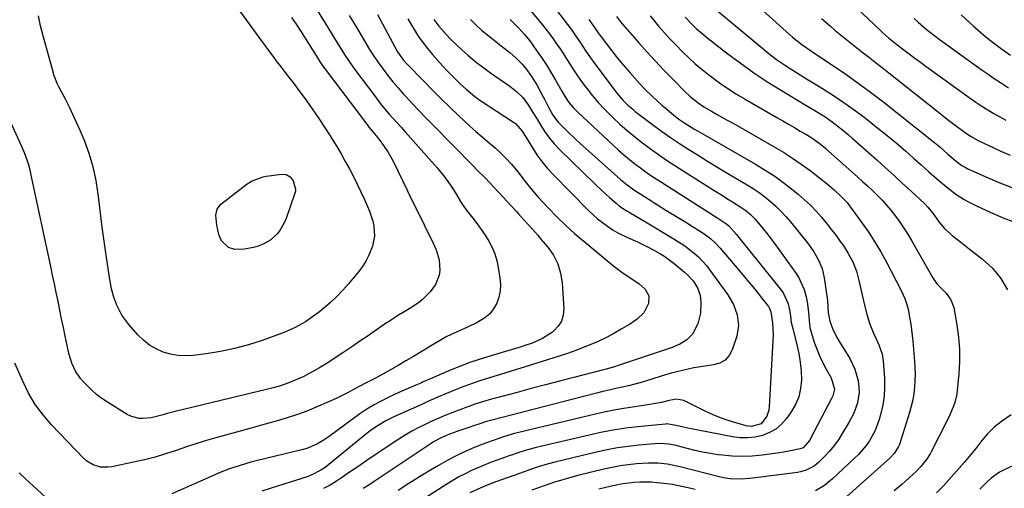
# Model space of a CAD drawing. Units: inches. Extents: x 1825563 to 1830972, y 415763 to 421026.
# Drawn here: x 1826216 to 1826628, y 417402 to 417598 of the extents above; entities that cross this region are included whole.
import ezdxf

# ---------------------------------------------------------------- set-up
doc = ezdxf.new("R2010")
doc.units = ezdxf.units.IN
doc.header["$MEASUREMENT"] = 0
doc.layers.add('7', color=7, linetype='Continuous')
doc.layers.add('8', color=7, linetype='Continuous')

msp = doc.modelspace()

# ---------------------------------------------------------------- linework, layer by layer
at = {"layer": '7', "color": 18}
for points in [[(1826289.85, 417626.4, 1874), (1826320.14, 417584.85, 1874), (1826321.86, 417582.52, 1874), (1826323.59, 417580.2, 1874), (1826325.35, 417577.9, 1874), (1826327.12, 417575.61, 1874), (1826328.9, 417573.32, 1874), (1826330.66, 417571.02, 1874), (1826332.39, 417568.71, 1874), (1826334.12, 417566.38, 1874), (1826336.1, 417563.66, 1874), (1826338.65, 417560.09, 1874), (1826341.15, 417556.48, 1874), (1826343.57, 417552.82, 1874), (1826345.94, 417549.12, 1874), (1826346.8, 417547.73, 1874), (1826348.66, 417544.68, 1874), (1826350.48, 417541.61, 1874), (1826352.24, 417538.49, 1874), (1826353.96, 417535.36, 1874), (1826355.62, 417532.19, 1874), (1826357.23, 417529, 1874), (1826358.78, 417525.78, 1874), (1826360.29, 417522.53, 1874), (1826361.59, 417519.65, 1874), (1826362.42, 417517.65, 1874), (1826363.75, 417513.53, 1874), (1826364.25, 417511.42, 1874), (1826364.52, 417507.2, 1874), (1826363.65, 417503.06, 1874), (1826362.14, 417499.27, 1874), (1826360.89, 417496.79, 1874), (1826359.39, 417494.45, 1874), (1826357.73, 417492.21, 1874), (1826353.63, 417487.27, 1874), (1826351.24, 417484.54, 1874), (1826348.74, 417481.92, 1874), (1826346.09, 417479.45, 1874), (1826343.33, 417477.08, 1874), (1826341.45, 417475.56, 1874), (1826337.56, 417472.67, 1874), (1826335.53, 417471.37, 1874), (1826331.31, 417468.99, 1874), (1826326.92, 417466.99, 1874), (1826324.66, 417466.12, 1874), (1826317.44, 417463.55, 1874), (1826311.7, 417461.71, 1874), (1826305.9, 417460.12, 1874), (1826300, 417458.91, 1874), (1826294.05, 417457.96, 1874), (1826288.55, 417457.25, 1874), (1826285.33, 417457.08, 1874), (1826282.14, 417457.21, 1874), (1826279.01, 417457.8, 1874), (1826275.91, 417458.69, 1874), (1826272.98, 417460.03, 1874), (1826270.22, 417461.62, 1874), (1826267.73, 417463.61, 1874), (1826265.42, 417465.86, 1874), (1826261.55, 417470.23, 1874), (1826258.71, 417474.06, 1874), (1826256.59, 417478.32, 1874), (1826255.3, 417481.68, 1874), (1826254.31, 417485.17, 1874), (1826253.44, 417489.93, 1874), (1826252.05, 417499.23, 1874), (1826251.21, 417505.08, 1874), (1826250.42, 417510.94, 1874), (1826249.69, 417516.8, 1874), (1826249, 417522.68, 1874), (1826248.77, 417524.77, 1874), (1826247.89, 417530.51, 1874), (1826246.68, 417536.18, 1874), (1826245, 417541.71, 1874), (1826242.99, 417547.17, 1874), (1826241.34, 417551.14, 1874), (1826239.87, 417554.53, 1874), (1826238.34, 417557.88, 1874), (1826236.72, 417561.19, 1874), (1826235.03, 417564.47, 1874), (1826232.3, 417569.61, 1874), (1826231.6, 417571, 1874), (1826230.2, 417574.65, 1874), (1826229.98, 417575.4, 1874), (1826225.68, 417591.06, 1874), (1826224.66, 417595.19, 1874), (1826223.77, 417599.34, 1874)], [(1826434.24, 417610.33, 1854), (1826445.33, 417595.74, 1854), (1826447.11, 417593.35, 1854), (1826448.83, 417590.93, 1854), (1826450.51, 417588.47, 1854), (1826453.04, 417584.63, 1854), (1826455.69, 417580.87, 1854), (1826466.02, 417567.07, 1854), (1826466.86, 417566, 1854), (1826468.64, 417563.95, 1854), (1826470.56, 417562.04, 1854), (1826472.61, 417560.26, 1854), (1826473.68, 417559.41, 1854), (1826480.95, 417553.9, 1854), (1826484.65, 417551.17, 1854), (1826488.4, 417548.51, 1854), (1826492.21, 417545.94, 1854), (1826496.07, 417543.44, 1854), (1826499.98, 417541.01, 1854), (1826503.9, 417538.6, 1854), (1826507.84, 417536.22, 1854), (1826511.79, 417533.87, 1854), (1826520.56, 417528.71, 1854), (1826523.1, 417527.12, 1854), (1826525.58, 417525.44, 1854), (1826527.97, 417523.64, 1854), (1826530.3, 417521.74, 1854), (1826532.53, 417519.73, 1854), (1826534.67, 417517.64, 1854), (1826536.7, 417515.44, 1854), (1826538.65, 417513.16, 1854), (1826546.24, 417503.79, 1854), (1826548.54, 417500.61, 1854), (1826550.5, 417497.2, 1854), (1826551.96, 417493.59, 1854), (1826552.82, 417489.78, 1854), (1826554, 417481.29, 1854), (1826554.15, 417480.07, 1854), (1826554.44, 417475.19, 1854), (1826555.2, 417471.62, 1854), (1826556.33, 417468.51, 1854), (1826557.96, 417465.05, 1854), (1826558.92, 417463.38, 1854), (1826563.49, 417455.96, 1854), (1826565.7, 417451.49, 1854), (1826567.04, 417446.68, 1854), (1826567.38, 417443.93, 1854), (1826567.42, 417441.73, 1854), (1826566.71, 417437.38, 1854), (1826565.21, 417433.17, 1854), (1826563.17, 417429.2, 1854), (1826560.4, 417424.58, 1854), (1826558.75, 417422.03, 1854), (1826556.98, 417419.58, 1854), (1826555.03, 417417.26, 1854), (1826552.98, 417415.03, 1854), (1826550.46, 417412.48, 1854), (1826548.56, 417410.89, 1854), (1826545.24, 417409.21, 1854), (1826542.85, 417408.54, 1854), (1826541.62, 417408.33, 1854), (1826522.88, 417405.94, 1854), (1826518.14, 417405.5, 1854), (1826513.4, 417405.65, 1854), (1826510.7, 417406.06, 1854), (1826508.21, 417406.62, 1854), (1826493.08, 417410.54, 1854), (1826491.11, 417411, 1854), (1826487.13, 417411.75, 1854), (1826483.12, 417412.2, 1854), (1826479.09, 417412.26, 1854), (1826474.21, 417411.91, 1854), (1826470.78, 417411.53, 1854), (1826467.36, 417411.06, 1854), (1826463.97, 417410.42, 1854), (1826460.59, 417409.68, 1854), (1826449.59, 417407, 1854), (1826447.15, 417406.37, 1854), (1826444.72, 417405.7, 1854), (1826442.32, 417404.97, 1854), (1826439.92, 417404.2, 1854), (1826437.53, 417403.39, 1854), (1826435.15, 417402.58, 1854), (1826432.78, 417401.74, 1854), (1826430.4, 417400.9, 1854)], [(1826517.51, 417610.38, 1842), (1826538.32, 417591.61, 1842), (1826539.57, 417590.52, 1842), (1826543.46, 417587.45, 1842), (1826547.53, 417584.59, 1842), (1826548.9, 417583.67, 1842), (1826556.69, 417578.48, 1842), (1826561.91, 417574.91, 1842), (1826567.07, 417571.25, 1842), (1826572.15, 417567.47, 1842), (1826577.17, 417563.61, 1842), (1826597.72, 417547.39, 1842), (1826601.22, 417544.51, 1842), (1826604.62, 417541.53, 1842), (1826608.1, 417538.51, 1842), (1826610.41, 417536.78, 1842), (1826612.29, 417535.72, 1842), (1826612.94, 417535.42, 1842), (1826621.42, 417531.63, 1842), (1826626.35, 417529.54, 1842), (1826631.34, 417527.58, 1842)], [(1826425, 417607.44, 1856), (1826434.66, 417595.77, 1856), (1826436.24, 417593.8, 1856), (1826437.8, 417591.81, 1856), (1826439.3, 417589.78, 1856), (1826440.77, 417587.72, 1856), (1826442.2, 417585.64, 1856), (1826443.6, 417583.54, 1856), (1826444.96, 417581.41, 1856), (1826446.42, 417579.07, 1856), (1826447.82, 417576.84, 1856), (1826449.27, 417574.64, 1856), (1826450.79, 417572.48, 1856), (1826452.34, 417570.36, 1856), (1826453.54, 417568.77, 1856), (1826455.8, 417565.92, 1856), (1826458.14, 417563.16, 1856), (1826460.61, 417560.5, 1856), (1826463.16, 417557.93, 1856), (1826464.26, 417556.87, 1856), (1826467.27, 417554.07, 1856), (1826470.34, 417551.35, 1856), (1826473.51, 417548.73, 1856), (1826476.73, 417546.18, 1856), (1826480.03, 417543.73, 1856), (1826483.37, 417541.33, 1856), (1826486.77, 417539.03, 1856), (1826490.22, 417536.78, 1856), (1826505.16, 417527.31, 1856), (1826507.47, 417525.86, 1856), (1826509.77, 417524.42, 1856), (1826512.09, 417522.99, 1856), (1826514.41, 417521.57, 1856), (1826517.96, 417519.37, 1856), (1826520, 417517.89, 1856), (1826521.92, 417516.25, 1856), (1826523.7, 417514.47, 1856), (1826526.03, 417511.77, 1856), (1826529.08, 417508.03, 1856), (1826531.98, 417504.17, 1856), (1826541.04, 417491.57, 1856), (1826542.38, 417489.45, 1856), (1826544.39, 417484.91, 1856), (1826545.22, 417481.78, 1856), (1826545.62, 417479.65, 1856), (1826546.21, 417475.38, 1856), (1826546.47, 417471.89, 1856), (1826546.83, 417468.95, 1856), (1826547.58, 417466.09, 1856), (1826548.81, 417462.39, 1856), (1826549.83, 417459.6, 1856), (1826550.96, 417456.87, 1856), (1826552.25, 417454.21, 1856), (1826553.66, 417451.6, 1856), (1826555.79, 417447.9, 1856), (1826557.13, 417443.19, 1856), (1826556.41, 417440.34, 1856), (1826555.79, 417438.99, 1856), (1826547.13, 417422.49, 1856), (1826546.75, 417421.81, 1856), (1826544, 417418.63, 1856), (1826542.76, 417418.15, 1856), (1826539.46, 417417.45, 1856), (1826535.81, 417416.77, 1856), (1826532.15, 417416.22, 1856), (1826526.78, 417415.5, 1856), (1826522.62, 417415.12, 1856), (1826518.47, 417414.95, 1856), (1826514.32, 417415.12, 1856), (1826510.16, 417415.49, 1856), (1826508.48, 417415.72, 1856), (1826505.18, 417416.21, 1856), (1826501.9, 417416.8, 1856), (1826498.64, 417417.51, 1856), (1826495.4, 417418.3, 1856), (1826491.28, 417419.4, 1856), (1826490.1, 417419.68, 1856), (1826487.74, 417420.13, 1856), (1826484.14, 417420.43, 1856), (1826481.73, 417420.33, 1856), (1826475.18, 417419.73, 1856), (1826470.72, 417419.22, 1856), (1826466.28, 417418.59, 1856), (1826461.87, 417417.76, 1856), (1826457.48, 417416.81, 1856), (1826440.62, 417412.77, 1856), (1826436.83, 417411.78, 1856), (1826433.07, 417410.62, 1856), (1826429.35, 417409.37, 1856), (1826425.64, 417408.07, 1856), (1826415.35, 417404.42, 1856), (1826413.12, 417403.59, 1856), (1826408.71, 417401.78, 1856), (1826404.4, 417399.75, 1856)], [(1826561.08, 417607.84, 1838), (1826576.51, 417593.08, 1838), (1826577.31, 417592.33, 1838), (1826579.77, 417590.17, 1838), (1826583.19, 417587.44, 1838), (1826586.1, 417585.22, 1838), (1826588.43, 417583.45, 1838), (1826590.77, 417581.7, 1838), (1826593.12, 417579.97, 1838), (1826595.49, 417578.25, 1838), (1826613.97, 417564.91, 1838), (1826616.37, 417563.24, 1838), (1826618.8, 417561.62, 1838), (1826621.28, 417560.08, 1838), (1826623.8, 417558.58, 1838), (1826626.35, 417557.16, 1838), (1826628.92, 417555.76, 1838)], [(1826503.99, 417604.9, 1844), (1826528.98, 417584.23, 1844), (1826530.93, 417582.68, 1844), (1826532.91, 417581.17, 1844), (1826537.01, 417578.35, 1844), (1826541.21, 417575.67, 1844), (1826545.45, 417573.05, 1844), (1826551.01, 417569.66, 1844), (1826555.86, 417566.59, 1844), (1826560.64, 417563.41, 1844), (1826565.31, 417560.08, 1844), (1826569.91, 417556.64, 1844), (1826573.94, 417553.52, 1844), (1826577.27, 417550.89, 1844), (1826580.56, 417548.21, 1844), (1826583.8, 417545.48, 1844), (1826587, 417542.7, 1844), (1826590.18, 417539.89, 1844), (1826593.37, 417537.08, 1844), (1826596.56, 417534.29, 1844), (1826599.76, 417531.51, 1844), (1826603.14, 417528.58, 1844), (1826604.72, 417527.26, 1844), (1826607.99, 417524.79, 1844), (1826611.42, 417522.55, 1844), (1826613.19, 417521.52, 1844), (1826616.86, 417519.7, 1844), (1826623.55, 417516.69, 1844), (1826627.79, 417514.87, 1844), (1826632.08, 417513.14, 1844)], [(1826329.75, 417598.64, 1872), (1826331.61, 417595.85, 1872), (1826333.44, 417593.04, 1872), (1826340.16, 417582.48, 1872), (1826340.6, 417581.78, 1872), (1826341.5, 417580.41, 1872), (1826342.88, 417578.37, 1872), (1826343.85, 417577.04, 1872), (1826361.63, 417553.51, 1872), (1826362.15, 417552.84, 1872), (1826363.75, 417550.89, 1872), (1826365.89, 417548.28, 1872), (1826367.59, 417546.11, 1872), (1826370.12, 417542.48, 1872), (1826372.25, 417538.61, 1872), (1826378.17, 417526.4, 1872), (1826379.76, 417523.15, 1872), (1826381.35, 417519.9, 1872), (1826382.95, 417516.66, 1872), (1826384.55, 417513.42, 1872), (1826385.43, 417511.66, 1872), (1826386.59, 417509.3, 1872), (1826387.74, 417506.93, 1872), (1826388.86, 417504.55, 1872), (1826390.32, 417501.4, 1872), (1826391.63, 417497.28, 1872), (1826391.91, 417492.96, 1872), (1826391.58, 417490.83, 1872), (1826390.04, 417486.93, 1872), (1826387.73, 417483.84, 1872), (1826384.6, 417480.65, 1872), (1826382.85, 417479.27, 1872), (1826379.72, 417477.2, 1872), (1826377.17, 417475.63, 1872), (1826374.6, 417474.08, 1872), (1826370.81, 417471.68, 1872), (1826369.56, 417470.85, 1872), (1826364.3, 417467.25, 1872), (1826361.35, 417465.24, 1872), (1826358.4, 417463.23, 1872), (1826355.45, 417461.22, 1872), (1826352.5, 417459.22, 1872), (1826351.25, 417458.37, 1872), (1826348.91, 417456.82, 1872), (1826346.56, 417455.28, 1872), (1826344.19, 417453.78, 1872), (1826341.8, 417452.31, 1872), (1826341.48, 417452.12, 1872), (1826339.21, 417450.8, 1872), (1826336.91, 417449.55, 1872), (1826334.56, 417448.39, 1872), (1826332.19, 417447.3, 1872), (1826328.64, 417445.78, 1872), (1826324.7, 417444.44, 1872), (1826322.01, 417443.7, 1872), (1826319.32, 417443.02, 1872), (1826280.99, 417433.78, 1872), (1826277.62, 417432.92, 1872), (1826275.95, 417432.45, 1872), (1826272.6, 417431.52, 1872), (1826270.91, 417431.17, 1872), (1826267.47, 417430.84, 1872), (1826265.73, 417430.93, 1872), (1826262.48, 417431.8, 1872), (1826260.95, 417432.57, 1872), (1826252.71, 417437.66, 1872), (1826250.35, 417439.24, 1872), (1826248.08, 417440.94, 1872), (1826245.95, 417442.82, 1872), (1826242.57, 417446.23, 1872), (1826241.36, 417447.64, 1872), (1826239.32, 417450.72, 1872), (1826237.78, 417454.11, 1872), (1826236.64, 417457.66, 1872), (1826236.2, 417459.48, 1872), (1826234.96, 417465.38, 1872), (1826234.21, 417469.01, 1872), (1826233.45, 417472.65, 1872), (1826232.7, 417476.28, 1872), (1826231.95, 417479.92, 1872), (1826231.2, 417483.55, 1872), (1826230.44, 417487.18, 1872), (1826229.68, 417490.82, 1872), (1826228.91, 417494.45, 1872), (1826220.73, 417532.69, 1872), (1826220.37, 417534.28, 1872), (1826219.52, 417537.42, 1872), (1826217.93, 417542.02, 1872), (1826216.66, 417545.01, 1872), (1826208.5, 417562.67, 1872)], [(1826353.94, 417599.54, 1868), (1826356.01, 417596.14, 1868), (1826358.05, 417592.73, 1868), (1826360.07, 417589.3, 1868), (1826362.44, 417585.34, 1868), (1826364.23, 417582.52, 1868), (1826366.11, 417579.75, 1868), (1826368.05, 417577.02, 1868), (1826370.07, 417574.36, 1868), (1826372.16, 417571.74, 1868), (1826374.33, 417569.2, 1868), (1826376.55, 417566.7, 1868), (1826377.57, 417565.6, 1868), (1826380.37, 417562.6, 1868), (1826383.18, 417559.62, 1868), (1826386.02, 417556.66, 1868), (1826388.88, 417553.73, 1868), (1826405.74, 417536.6, 1868), (1826407.47, 417534.86, 1868), (1826410.96, 417531.41, 1868), (1826412.66, 417529.63, 1868), (1826423.96, 417517.48, 1868), (1826424.84, 417516.5, 1868), (1826427, 417514.01, 1868), (1826429.1, 417511.74, 1868), (1826430.37, 417510.36, 1868), (1826432.85, 417507.55, 1868), (1826434.06, 417506.12, 1868), (1826437.06, 417502.55, 1868), (1826439.38, 417499.17, 1868), (1826441.23, 417495.61, 1868), (1826442.37, 417491.75, 1868), (1826443.03, 417487.71, 1868), (1826443.76, 417476.83, 1868), (1826443.53, 417474.14, 1868), (1826442.83, 417471.66, 1868), (1826441.44, 417469.49, 1868), (1826439.58, 417467.52, 1868), (1826438.99, 417467.07, 1868), (1826434.82, 417464.34, 1868), (1826430.27, 417462.33, 1868), (1826427.88, 417461.52, 1868), (1826425.49, 417460.74, 1868), (1826423.09, 417460, 1868), (1826420.68, 417459.28, 1868), (1826412.32, 417456.87, 1868), (1826408.32, 417455.64, 1868), (1826404.35, 417454.31, 1868), (1826400.44, 417452.83, 1868), (1826396.56, 417451.26, 1868), (1826390.44, 417448.65, 1868), (1826388.85, 417447.96, 1868), (1826384.91, 417446.19, 1868), (1826384.12, 417445.85, 1868), (1826378.88, 417443.65, 1868), (1826375.88, 417442.33, 1868), (1826372.9, 417440.96, 1868), (1826369.96, 417439.5, 1868), (1826367.05, 417437.99, 1868), (1826364.39, 417436.55, 1868), (1826361.33, 417434.77, 1868), (1826358.41, 417432.78, 1868), (1826345.55, 417423.4, 1868), (1826343.01, 417421.69, 1868), (1826340.36, 417420.15, 1868), (1826336.14, 417418.4, 1868), (1826334.67, 417417.98, 1868), (1826314.95, 417413.14, 1868), (1826312.7, 417412.56, 1868), (1826308.23, 417411.28, 1868), (1826303.82, 417409.81, 1868), (1826299.49, 417408.13, 1868), (1826297.35, 417407.22, 1868), (1826279.64, 417399.37, 1868)], [(1826365.76, 417599.92, 1866), (1826367.89, 417596.01, 1866), (1826373.07, 417586.18, 1866), (1826374.11, 417584.37, 1866), (1826376.55, 417580.99, 1866), (1826377.95, 417579.44, 1866), (1826385.37, 417571.77, 1866), (1826388.88, 417568.2, 1866), (1826392.41, 417564.67, 1866), (1826396, 417561.19, 1866), (1826399.62, 417557.74, 1866), (1826401.93, 417555.58, 1866), (1826404.44, 417553.26, 1866), (1826406.99, 417550.98, 1866), (1826409.59, 417548.76, 1866), (1826412.55, 417546.3, 1866), (1826414.98, 417544.21, 1866), (1826417.32, 417542.05, 1866), (1826419.55, 417539.76, 1866), (1826421.69, 417537.39, 1866), (1826424.59, 417533.97, 1866), (1826425.8, 417532.48, 1866), (1826428.12, 417529.42, 1866), (1826430.47, 417526.39, 1866), (1826433.02, 417523.52, 1866), (1826437.35, 417518.93, 1866), (1826440.9, 417515.31, 1866), (1826444.53, 417511.77, 1866), (1826448.29, 417508.37, 1866), (1826452.13, 417505.06, 1866), (1826464.67, 417494.64, 1866), (1826468.04, 417492.06, 1866), (1826471.6, 417489.77, 1866), (1826475.13, 417487.43, 1866), (1826477.81, 417485.05, 1866), (1826479.37, 417482.25, 1866), (1826479.27, 417479.04, 1866), (1826477.34, 417475.08, 1866), (1826474.48, 417472.41, 1866), (1826471.21, 417470.29, 1866), (1826467.82, 417468.2, 1866), (1826464.36, 417466.22, 1866), (1826460.81, 417464.41, 1866), (1826457.2, 417462.72, 1866), (1826453.29, 417461.09, 1866), (1826449.5, 417459.6, 1866), (1826445.67, 417458.23, 1866), (1826441.8, 417456.95, 1866), (1826425.39, 417451.8, 1866), (1826422.2, 417450.81, 1866), (1826419, 417449.83, 1866), (1826415.8, 417448.86, 1866), (1826412.59, 417447.9, 1866), (1826408.64, 417446.69, 1866), (1826406.21, 417445.88, 1866), (1826403.81, 417445.02, 1866), (1826400.78, 417443.85, 1866), (1826398.73, 417443.03, 1866), (1826394.66, 417441.35, 1866), (1826390.6, 417439.62, 1866), (1826386.57, 417437.85, 1866), (1826384.56, 417436.95, 1866), (1826372.56, 417431.55, 1866), (1826369.19, 417429.87, 1866), (1826365.96, 417427.95, 1866), (1826362.86, 417425.82, 1866), (1826359.88, 417423.52, 1866), (1826343.76, 417410.45, 1866), (1826342.04, 417409.21, 1866), (1826338.26, 417407.26, 1866), (1826336.26, 417406.54, 1866), (1826324.27, 417402.77, 1866), (1826317.3, 417400.47, 1866)], [(1826378.46, 417598.08, 1864), (1826379.91, 417595.47, 1864), (1826381.45, 417592.91, 1864), (1826383.09, 417590.42, 1864), (1826384.86, 417588.03, 1864), (1826386.72, 417585.69, 1864), (1826388.83, 417583.2, 1864), (1826390.86, 417580.85, 1864), (1826392.93, 417578.53, 1864), (1826395.06, 417576.27, 1864), (1826397.23, 417574.05, 1864), (1826400.52, 417570.78, 1864), (1826402.83, 417568.64, 1864), (1826406.47, 417565.65, 1864), (1826409.05, 417563.85, 1864), (1826422.68, 417554.93, 1864), (1826423.54, 417554.3, 1864), (1826426.34, 417551.15, 1864), (1826427.51, 417549.37, 1864), (1826428.07, 417548.46, 1864), (1826430.59, 417544.21, 1864), (1826432.5, 417541.25, 1864), (1826434.55, 417538.4, 1864), (1826436.8, 417535.7, 1864), (1826439.18, 417533.1, 1864), (1826454.15, 417517.93, 1864), (1826456.01, 417516.15, 1864), (1826457.93, 417514.44, 1864), (1826459.94, 417512.84, 1864), (1826462.01, 417511.31, 1864), (1826464.41, 417509.73, 1864), (1826466.37, 417508.58, 1864), (1826470.48, 417506.62, 1864), (1826474.66, 417504.79, 1864), (1826478.75, 417502.76, 1864), (1826481.75, 417501.18, 1864), (1826483.92, 417499.96, 1864), (1826486.02, 417498.65, 1864), (1826490.01, 417495.69, 1864), (1826494.36, 417492.09, 1864), (1826495.62, 417490.95, 1864), (1826497.89, 417488.43, 1864), (1826499.72, 417485.57, 1864), (1826500.81, 417482.43, 1864), (1826501.18, 417479.53, 1864), (1826501.04, 417474.94, 1864), (1826499.89, 417470.5, 1864), (1826497.71, 417466.14, 1864), (1826495.3, 417463.78, 1864), (1826492.38, 417461.96, 1864), (1826489.21, 417460.62, 1864), (1826466.6, 417453, 1864), (1826464.93, 417452.46, 1864), (1826461.56, 417451.54, 1864), (1826459.87, 417451.1, 1864), (1826447.94, 417448.02, 1864), (1826442.01, 417446.48, 1864), (1826436.08, 417444.94, 1864), (1826430.15, 417443.39, 1864), (1826424.22, 417441.83, 1864), (1826414.53, 417439.28, 1864), (1826413.45, 417438.99, 1864), (1826409.75, 417437.93, 1864), (1826406.45, 417436.84, 1864), (1826404.82, 417436.24, 1864), (1826404.01, 417435.94, 1864), (1826403.2, 417435.63, 1864), (1826397.31, 417433.38, 1864), (1826394.36, 417432.22, 1864), (1826391.44, 417431.01, 1864), (1826388.54, 417429.74, 1864), (1826385.67, 417428.43, 1864), (1826382.84, 417427.02, 1864), (1826380.05, 417425.53, 1864), (1826377.33, 417423.92, 1864), (1826374.66, 417422.24, 1864), (1826369, 417418.51, 1864), (1826365.14, 417415.94, 1864), (1826361.29, 417413.35, 1864), (1826357.46, 417410.73, 1864), (1826353.65, 417408.09, 1864), (1826351.15, 417406.35, 1864), (1826348.55, 417404.64, 1864), (1826345.9, 417403.03, 1864), (1826343.16, 417401.56, 1864)], [(1826389.35, 417597.81, 1862), (1826391.47, 417595.07, 1862), (1826393.73, 417592.47, 1862), (1826396.07, 417589.93, 1862), (1826398.48, 417587.47, 1862), (1826401.02, 417585.13, 1862), (1826403.64, 417582.88, 1862), (1826407.26, 417579.91, 1862), (1826409.18, 417578.4, 1862), (1826413.11, 417575.52, 1862), (1826417.15, 417572.79, 1862), (1826421.1, 417569.93, 1862), (1826423.9, 417567.73, 1862), (1826426.61, 417565.16, 1862), (1826428.86, 417562.19, 1862), (1826430.86, 417558.99, 1862), (1826432.6, 417556.1, 1862), (1826434.14, 417553.5, 1862), (1826435.87, 417550.83, 1862), (1826437.73, 417548.26, 1862), (1826439.79, 417545.84, 1862), (1826441.97, 417543.52, 1862), (1826456.83, 417528.96, 1862), (1826459.85, 417526.09, 1862), (1826462.96, 417523.31, 1862), (1826465.7, 417520.95, 1862), (1826467, 417519.91, 1862), (1826468.82, 417518.65, 1862), (1826472.54, 417516.39, 1862), (1826475.66, 417514.51, 1862), (1826477.22, 417513.58, 1862), (1826490.28, 417505.81, 1862), (1826494.41, 417503.13, 1862), (1826498.31, 417500.12, 1862), (1826500.13, 417498.47, 1862), (1826503.47, 417494.88, 1862), (1826504.98, 417492.94, 1862), (1826512.45, 417482.57, 1862), (1826514.81, 417478.6, 1862), (1826516.42, 417474.28, 1862), (1826516.96, 417469.79, 1862), (1826516.18, 417465.34, 1862), (1826514.29, 417459.67, 1862), (1826512.98, 417457.28, 1862), (1826511.3, 417455.34, 1862), (1826509.07, 417454.08, 1862), (1826506.47, 417453.28, 1862), (1826502.96, 417452.82, 1862), (1826498.17, 417452.02, 1862), (1826493.41, 417451.03, 1862), (1826488.71, 417449.81, 1862), (1826486.38, 417449.13, 1862), (1826478.82, 417446.79, 1862), (1826476.18, 417446.02, 1862), (1826473.53, 417445.28, 1862), (1826470.86, 417444.62, 1862), (1826468.18, 417444.01, 1862), (1826465.5, 417443.41, 1862), (1826462.82, 417442.8, 1862), (1826460.14, 417442.15, 1862), (1826457.47, 417441.48, 1862), (1826413.56, 417430.24, 1862), (1826411.41, 417429.57, 1862), (1826408.63, 417428.63, 1862), (1826406, 417427.76, 1862), (1826404.35, 417427.22, 1862), (1826401.07, 417426.1, 1862), (1826399.43, 417425.53, 1862), (1826396.26, 417424.42, 1862), (1826394.17, 417423.62, 1862), (1826392.12, 417422.69, 1862), (1826389.18, 417421.07, 1862), (1826388.24, 417420.47, 1862), (1826364.36, 417404.55, 1862), (1826362.07, 417403.04, 1862), (1826359.75, 417401.55, 1862)], [(1826421.32, 417597.89, 1858), (1826422.54, 417596.65, 1858), (1826424.96, 417594.16, 1858), (1826427.31, 417591.6, 1858), (1826429.5, 417588.92, 1858), (1826430.53, 417587.52, 1858), (1826432.66, 417584.51, 1858), (1826434.68, 417581.56, 1858), (1826436.64, 417578.57, 1858), (1826438.51, 417575.52, 1858), (1826440.31, 417572.43, 1858), (1826442.89, 417567.83, 1858), (1826444.33, 417565.44, 1858), (1826445.9, 417563.15, 1858), (1826447.65, 417561, 1858), (1826449.59, 417559.02, 1858), (1826464.54, 417545.09, 1858), (1826466.72, 417543.12, 1858), (1826468.94, 417541.19, 1858), (1826471.21, 417539.32, 1858), (1826473.51, 417537.5, 1858), (1826475.86, 417535.74, 1858), (1826478.24, 417534.02, 1858), (1826480.67, 417532.36, 1858), (1826483.13, 417530.75, 1858), (1826508.32, 417514.67, 1858), (1826512.06, 417512.26, 1858), (1826512.94, 417511.46, 1858), (1826516.06, 417507.87, 1858), (1826517.66, 417505.92, 1858), (1826534.99, 417484.41, 1858), (1826535.84, 417483.2, 1858), (1826537.68, 417478.87, 1858), (1826538.25, 417476.29, 1858), (1826538.65, 417473.68, 1858), (1826539.05, 417471.07, 1858), (1826539.63, 417468.49, 1858), (1826541.4, 417461.66, 1858), (1826542.19, 417458.05, 1858), (1826542.8, 417454.42, 1858), (1826543.13, 417450.76, 1858), (1826543.28, 417447.07, 1858), (1826542.94, 417443.48, 1858), (1826542.19, 417440.02, 1858), (1826540.8, 417436.76, 1858), (1826538.99, 417433.63, 1858), (1826537.02, 417430.88, 1858), (1826534.93, 417428.52, 1858), (1826532.61, 417426.49, 1858), (1826529.92, 417424.97, 1858), (1826526.99, 417423.79, 1858), (1826523.86, 417423.13, 1858), (1826520.71, 417422.76, 1858), (1826517.54, 417422.84, 1858), (1826514.36, 417423.22, 1858), (1826495, 417426.95, 1858), (1826490.81, 417427.92, 1858), (1826486.81, 417428.6, 1858), (1826486.42, 417428.57, 1858), (1826476.17, 417427.57, 1858), (1826470.67, 417426.92, 1858), (1826465.21, 417426.13, 1858), (1826459.77, 417425.11, 1858), (1826454.36, 417423.95, 1858), (1826431.63, 417418.57, 1858), (1826430.26, 417418.23, 1858), (1826427.56, 417417.47, 1858), (1826424.88, 417416.61, 1858), (1826422.22, 417415.71, 1858), (1826420.89, 417415.24, 1858), (1826415.84, 417413.46, 1858), (1826413.1, 417412.46, 1858), (1826410.39, 417411.39, 1858), (1826407.7, 417410.25, 1858), (1826405.04, 417409.06, 1858), (1826402.42, 417407.78, 1858), (1826399.84, 417406.43, 1858), (1826397.31, 417404.98, 1858), (1826394.83, 417403.47, 1858), (1826363.02, 417383.21, 1858)], [(1826454.2, 417597.86, 1852), (1826456.62, 417594.5, 1852), (1826458.16, 417592.23, 1852), (1826458.97, 417591.1, 1852), (1826462, 417587.1, 1852), (1826463.81, 417584.75, 1852), (1826465.66, 417582.42, 1852), (1826467.55, 417580.13, 1852), (1826469.47, 417577.86, 1852), (1826471.37, 417575.66, 1852), (1826473.5, 417573.26, 1852), (1826475.66, 417570.91, 1852), (1826477.89, 417568.61, 1852), (1826480.92, 417565.62, 1852), (1826482.87, 417563.79, 1852), (1826484.85, 417562, 1852), (1826486.88, 417560.27, 1852), (1826488.95, 417558.58, 1852), (1826491.99, 417556.21, 1852), (1826494.41, 417554.5, 1852), (1826498.2, 417552.15, 1852), (1826500.77, 417550.65, 1852), (1826524.04, 417537.36, 1852), (1826528.16, 417534.86, 1852), (1826532.18, 417532.24, 1852), (1826536.06, 417529.41, 1852), (1826539.85, 417526.44, 1852), (1826542.06, 417524.62, 1852), (1826544.61, 417522.4, 1852), (1826547.08, 417520.09, 1852), (1826549.41, 417517.66, 1852), (1826551.67, 417515.13, 1852), (1826554.05, 417512.25, 1852), (1826555.94, 417509.88, 1852), (1826557.77, 417507.47, 1852), (1826559.56, 417505.02, 1852), (1826560.71, 417503.42, 1852), (1826562.92, 417500, 1852), (1826564.8, 417496.38, 1852), (1826566.29, 417492.6, 1852), (1826567.35, 417488.67, 1852), (1826568.51, 417483.19, 1852), (1826569.5, 417478.85, 1852), (1826570.62, 417474.53, 1852), (1826571.33, 417472.18, 1852), (1826571.98, 417470.3, 1852), (1826573.53, 417466.63, 1852), (1826574.64, 417464.29, 1852), (1826575.76, 417461.71, 1852), (1826577.12, 417457.74, 1852), (1826577.52, 417454.98, 1852), (1826578.02, 417447.73, 1852), (1826578.09, 417444, 1852), (1826577.91, 417440.29, 1852), (1826577.36, 417436.62, 1852), (1826576.56, 417432.98, 1852), (1826575.88, 417430.51, 1852), (1826574.21, 417425.89, 1852), (1826571.82, 417421.59, 1852), (1826570.38, 417419.58, 1852), (1826567.18, 417415.83, 1852), (1826565.43, 417414.09, 1852), (1826556.32, 417405.65, 1852), (1826552.89, 417402.89, 1852), (1826549.12, 417400.63, 1852)], [(1826479.91, 417599.34, 1848), (1826482.33, 417596.44, 1848), (1826483.48, 417595.09, 1848), (1826485.9, 417592.33, 1848), (1826488.37, 417589.61, 1848), (1826490.9, 417586.95, 1848), (1826493.47, 417584.33, 1848), (1826496.13, 417581.8, 1848), (1826498.84, 417579.33, 1848), (1826501.66, 417576.98, 1848), (1826504.53, 417574.7, 1848), (1826505.51, 417573.95, 1848), (1826508.97, 417571.41, 1848), (1826512.49, 417568.97, 1848), (1826516.1, 417566.67, 1848), (1826519.77, 417564.45, 1848), (1826533.03, 417556.81, 1848), (1826535.47, 417555.4, 1848), (1826537.91, 417553.99, 1848), (1826540.35, 417552.59, 1848), (1826542.78, 417551.19, 1848), (1826545.08, 417549.86, 1848), (1826547.61, 417548.3, 1848), (1826551.23, 417545.68, 1848), (1826553.54, 417543.8, 1848), (1826554.66, 417542.82, 1848), (1826566.82, 417531.98, 1848), (1826568.92, 417530.09, 1848), (1826570.99, 417528.18, 1848), (1826573.04, 417526.25, 1848), (1826575.07, 417524.29, 1848), (1826577.04, 417522.27, 1848), (1826578.94, 417520.2, 1848), (1826580.75, 417518.05, 1848), (1826582.74, 417515.49, 1848), (1826584.51, 417513.03, 1848), (1826586.22, 417510.53, 1848), (1826587.83, 417507.97, 1848), (1826589.38, 417505.36, 1848), (1826598.27, 417489.69, 1848), (1826598.7, 417489, 1848), (1826600.19, 417487.08, 1848), (1826602.46, 417484.75, 1848), (1826603.86, 417483.37, 1848), (1826605.92, 417480.58, 1848), (1826607.04, 417477.3, 1848), (1826608.33, 417470.08, 1848), (1826609.02, 417464.98, 1848), (1826609.44, 417459.86, 1848), (1826609.45, 417454.73, 1848), (1826609.17, 417449.58, 1848), (1826608.54, 417442.8, 1848), (1826608.3, 417441.06, 1848), (1826607.5, 417437.64, 1848), (1826606.93, 417435.98, 1848), (1826605.56, 417432.71, 1848), (1826604.03, 417429.52, 1848), (1826597.57, 417416.93, 1848), (1826597.13, 417416.1, 1848), (1826595.64, 417413.71, 1848), (1826593.27, 417410.79, 1848), (1826591.47, 417408.91, 1848), (1826589.85, 417407.35, 1848), (1826586.9, 417404.64, 1848), (1826585.33, 417403.27, 1848), (1826582.07, 417400.68, 1848)], [(1826494.58, 417598.77, 1846), (1826497.64, 417595.62, 1846), (1826499.23, 417594.11, 1846), (1826502.54, 417591.23, 1846), (1826504.25, 417589.85, 1846), (1826511.94, 417583.88, 1846), (1826517.6, 417579.65, 1846), (1826523.35, 417575.57, 1846), (1826529.24, 417571.69, 1846), (1826535.23, 417567.95, 1846), (1826544.89, 417562.16, 1846), (1826548.16, 417560.19, 1846), (1826551.43, 417558.21, 1846), (1826553.05, 417557.19, 1846), (1826556.19, 417555.02, 1846), (1826557.99, 417553.67, 1846), (1826561.24, 417551.06, 1846), (1826562.83, 417549.71, 1846), (1826564.4, 417548.35, 1846), (1826574.86, 417539.08, 1846), (1826578.48, 417535.84, 1846), (1826582.09, 417532.58, 1846), (1826585.67, 417529.28, 1846), (1826589.23, 417525.97, 1846), (1826594.9, 417520.65, 1846), (1826596.27, 417519.26, 1846), (1826598.74, 417516.22, 1846), (1826600.86, 417513.25, 1846), (1826603.15, 417510.44, 1846), (1826605.82, 417507.99, 1846), (1826606.48, 417507.48, 1846), (1826610.01, 417504.7, 1846), (1826613.56, 417501.94, 1846), (1826619.12, 417497.61, 1846), (1826623.24, 417493.75, 1846), (1826626.81, 417489.52, 1846), (1826629.57, 417484.72, 1846)], [(1826590.45, 417598.28, 1836), (1826592.14, 417596.75, 1836), (1826595.59, 417593.78, 1836), (1826599.16, 417590.96, 1836), (1826600.99, 417589.61, 1836), (1826618.92, 417576.7, 1836), (1826621.45, 417574.91, 1836), (1826624, 417573.16, 1836), (1826626.59, 417571.46, 1836), (1826629.96, 417569.31, 1836)], [(1826610.2, 417599.74, 1834), (1826615.24, 417595.19, 1834), (1826617.44, 417593.25, 1834), (1826619.67, 417591.35, 1834), (1826621.96, 417589.52, 1834), (1826624.28, 417587.72, 1834), (1826627.09, 417585.6, 1834), (1826630.91, 417582.88, 1834)], [(1826331.43, 417526.92, 1876), (1826331.33, 417526.04, 1876), (1826331.11, 417525.16, 1876), (1826327.43, 417514.52, 1876), (1826326.72, 417512.81, 1876), (1826324.89, 417509.62, 1876), (1826323.76, 417508.14, 1876), (1826321.07, 417505.64, 1876), (1826317.89, 417503.81, 1876), (1826315.72, 417502.97, 1876), (1826313.81, 417502.39, 1876), (1826309.85, 417501.74, 1876), (1826305.94, 417501.59, 1876), (1826303.38, 417502.4, 1876), (1826300.4, 417505.26, 1876), (1826299.35, 417507.83, 1876), (1826298.48, 417511.77, 1876), (1826298.03, 417515.98, 1876), (1826298.55, 417518.52, 1876), (1826300.18, 417520.54, 1876), (1826311.21, 417529.05, 1876), (1826313.26, 417530.37, 1876), (1826317.86, 417531.99, 1876), (1826319.06, 417532.24, 1876), (1826320.27, 417532.44, 1876), (1826325.48, 417533.17, 1876), (1826327.45, 417532.99, 1876), (1826329.14, 417531.97, 1876), (1826330.48, 417530.35, 1876), (1826331.43, 417526.92, 1876)], [(1826631.12, 417432.45, 1846), (1826627.04, 417429.63, 1846), (1826624.04, 417427.2, 1846), (1826621.15, 417424.41, 1846), (1826618.83, 417421.75, 1846), (1826616.68, 417418.94, 1846), (1826615.59, 417417.55, 1846), (1826613.35, 417414.81, 1846), (1826611.42, 417412.52, 1846), (1826609.29, 417410.04, 1846), (1826607.14, 417407.58, 1846), (1826604.95, 417405.16, 1846), (1826602.74, 417402.75, 1846), (1826599.88, 417399.74, 1846)], [(1826229.71, 417395.24, 1868), (1826218.44, 417405.44, 1868), (1826215.68, 417408.09, 1868)], [(1826631.85, 417411.05, 1844), (1826628.14, 417409.44, 1844), (1826626.24, 417408.41, 1844), (1826622.71, 417405.89, 1844), (1826621.07, 417404.44, 1844), (1826617.98, 417401.37, 1844)], [(1826498.78, 417401.18, 1852), (1826495.82, 417401.85, 1852), (1826491.14, 417402.89, 1852), (1826489.34, 417403.23, 1852), (1826485.71, 417403.71, 1852), (1826482.92, 417404, 1852), (1826480.51, 417404.18, 1852), (1826475.67, 417404.23, 1852), (1826473.25, 417404.11, 1852), (1826468.43, 417403.53, 1852), (1826463.69, 417402.56, 1852), (1826458.5, 417401.27, 1852)]]:
    msp.add_polyline3d(points, dxfattribs=at)
at = {"layer": '8', "color": 18}
for points in [[(1826328.58, 417621.18, 1870), (1826345.99, 417592.7, 1870), (1826347.26, 417590.65, 1870), (1826349.8, 417586.55, 1870), (1826352.39, 417582.48, 1870), (1826355.12, 417578.5, 1870), (1826356.53, 417576.55, 1870), (1826364.42, 417565.99, 1870), (1826367.47, 417562.07, 1870), (1826370.68, 417558.3, 1870), (1826372.33, 417556.44, 1870), (1826375.64, 417552.73, 1870), (1826377.29, 417550.88, 1870), (1826390.79, 417535.75, 1870), (1826393.84, 417532.05, 1870), (1826396.59, 417528.12, 1870), (1826398.55, 417525.05, 1870), (1826400.89, 417521.05, 1870), (1826402.88, 417518.21, 1870), (1826405.67, 417514.75, 1870), (1826407.48, 417512.4, 1870), (1826409.21, 417510.01, 1870), (1826410.85, 417507.54, 1870), (1826412.41, 417505.03, 1870), (1826413.76, 417502.43, 1870), (1826414.9, 417499.74, 1870), (1826415.73, 417496.95, 1870), (1826416.34, 417494.08, 1870), (1826417.02, 417489.65, 1870), (1826417.2, 417486.95, 1870), (1826417.08, 417484.29, 1870), (1826416.51, 417481.69, 1870), (1826415.65, 417479.13, 1870), (1826414.33, 417476.81, 1870), (1826412.75, 417474.74, 1870), (1826410.76, 417473.04, 1870), (1826407.74, 417471.22, 1870), (1826403.45, 417469.15, 1870), (1826399.11, 417467.2, 1870), (1826394.82, 417465.16, 1870), (1826390.68, 417462.82, 1870), (1826387.26, 417460.73, 1870), (1826384.07, 417458.79, 1870), (1826380.87, 417456.87, 1870), (1826377.66, 417454.98, 1870), (1826374.43, 417453.1, 1870), (1826371.18, 417451.26, 1870), (1826367.92, 417449.45, 1870), (1826364.64, 417447.68, 1870), (1826361.34, 417445.93, 1870), (1826357.82, 417444.1, 1870), (1826356.27, 417443.29, 1870), (1826353.16, 417441.66, 1870), (1826350.05, 417440.03, 1870), (1826348.47, 417439.25, 1870), (1826345.28, 417437.8, 1870), (1826340.08, 417435.57, 1870), (1826336.21, 417434, 1870), (1826332.3, 417432.54, 1870), (1826328.32, 417431.25, 1870), (1826324.31, 417430.07, 1870), (1826320.28, 417428.97, 1870), (1826316.24, 417427.86, 1870), (1826312.21, 417426.75, 1870), (1826308.18, 417425.62, 1870), (1826298.99, 417423.04, 1870), (1826294.55, 417421.76, 1870), (1826290.13, 417420.42, 1870), (1826285.74, 417418.99, 1870), (1826281.37, 417417.52, 1870), (1826276.98, 417416.09, 1870), (1826272.56, 417414.77, 1870), (1826268.1, 417413.63, 1870), (1826263.6, 417412.6, 1870), (1826254.45, 417410.68, 1870), (1826252.86, 417410.47, 1870), (1826249.7, 417410.59, 1870), (1826246.63, 417411.48, 1870), (1826243.94, 417413.1, 1870), (1826242.74, 417414.17, 1870), (1826229.27, 417428.21, 1870), (1826225.67, 417432.39, 1870), (1826222.4, 417436.79, 1870), (1826219.61, 417441.51, 1870), (1826217.16, 417446.45, 1870), (1826213.89, 417454.03, 1870)], [(1826404.69, 417597.82, 1860), (1826406.97, 417595.57, 1860), (1826409.36, 417593.45, 1860), (1826411.82, 417591.4, 1860), (1826416.86, 417587.43, 1860), (1826418.28, 417586.31, 1860), (1826421.1, 417584.03, 1860), (1826423.86, 417581.69, 1860), (1826426.39, 417579.12, 1860), (1826427.88, 417577.36, 1860), (1826430.3, 417574.04, 1860), (1826432.41, 417570.51, 1860), (1826435.1, 417565.49, 1860), (1826435.63, 417564.5, 1860), (1826437.3, 417561.15, 1860), (1826439.1, 417557.86, 1860), (1826441.4, 417554.92, 1860), (1826443.48, 417552.82, 1860), (1826445.19, 417551.11, 1860), (1826448.69, 417547.77, 1860), (1826450.48, 417546.14, 1860), (1826464.88, 417533.2, 1860), (1826467.53, 417530.91, 1860), (1826470.25, 417528.72, 1860), (1826473.07, 417526.64, 1860), (1826475.99, 417524.71, 1860), (1826486.53, 417518.13, 1860), (1826489.29, 417516.4, 1860), (1826492.06, 417514.69, 1860), (1826494.84, 417512.98, 1860), (1826497.62, 417511.27, 1860), (1826500.82, 417509.32, 1860), (1826503.12, 417507.79, 1860), (1826505.29, 417506.08, 1860), (1826507.32, 417504.21, 1860), (1826509.19, 417502.18, 1860), (1826519.44, 417490.14, 1860), (1826521.25, 417487.98, 1860), (1826523.05, 417485.81, 1860), (1826524.82, 417483.61, 1860), (1826526.58, 417481.4, 1860), (1826529.45, 417477.73, 1860), (1826529.97, 417476.92, 1860), (1826530.42, 417475.48, 1860), (1826531.19, 417470.93, 1860), (1826531.49, 417466.09, 1860), (1826529.83, 417435.8, 1860), (1826529.65, 417434.44, 1860), (1826528.82, 417431.87, 1860), (1826526.41, 417428.65, 1860), (1826522.31, 417427.52, 1860), (1826520.15, 417427.83, 1860), (1826515.81, 417429.04, 1860), (1826512.59, 417430.04, 1860), (1826509.42, 417431.15, 1860), (1826506.32, 417432.44, 1860), (1826503.26, 417433.84, 1860), (1826493.98, 417438.43, 1860), (1826491.02, 417438.93, 1860), (1826487.93, 417438.37, 1860), (1826484.64, 417437.6, 1860), (1826481.39, 417436.97, 1860), (1826479.76, 417436.71, 1860), (1826473.52, 417435.81, 1860), (1826468.78, 417435.05, 1860), (1826464.05, 417434.21, 1860), (1826459.35, 417433.23, 1860), (1826454.67, 417432.17, 1860), (1826422.6, 417424.41, 1860), (1826421.78, 417424.2, 1860), (1826418.55, 417423.22, 1860), (1826416.95, 417422.68, 1860), (1826413.78, 417421.58, 1860), (1826409.84, 417420.14, 1860), (1826405.96, 417418.55, 1860), (1826403.49, 417417.49, 1860), (1826400.36, 417416.07, 1860), (1826397.28, 417414.57, 1860), (1826394.25, 417412.95, 1860), (1826391.27, 417411.25, 1860), (1826387.96, 417409.27, 1860), (1826383.38, 417406.48, 1860), (1826378.83, 417403.63, 1860), (1826374.33, 417400.72, 1860)], [(1826465.8, 417599.07, 1850), (1826467.51, 417596.92, 1850), (1826468.4, 417595.87, 1850), (1826475.2, 417588.1, 1850), (1826478.64, 417584.24, 1850), (1826482.13, 417580.42, 1850), (1826485.69, 417576.67, 1850), (1826489.29, 417572.96, 1850), (1826494.52, 417567.68, 1850), (1826496.64, 417565.68, 1850), (1826500.04, 417562.95, 1850), (1826502.46, 417561.34, 1850), (1826505.57, 417559.53, 1850), (1826507.76, 417558.28, 1850), (1826509.96, 417557.04, 1850), (1826512.15, 417555.79, 1850), (1826514.35, 417554.54, 1850), (1826531.86, 417544.59, 1850), (1826535.73, 417542.28, 1850), (1826539.54, 417539.88, 1850), (1826543.24, 417537.32, 1850), (1826546.88, 417534.67, 1850), (1826550.88, 417531.62, 1850), (1826554, 417529.14, 1850), (1826557.01, 417526.53, 1850), (1826559.95, 417523.83, 1850), (1826562.37, 417521.31, 1850), (1826563.45, 417519.94, 1850), (1826568.33, 417513.25, 1850), (1826571.19, 417509.14, 1850), (1826573.93, 417504.95, 1850), (1826576.47, 417500.64, 1850), (1826578.89, 417496.25, 1850), (1826584.9, 417484.74, 1850), (1826586.54, 417481.13, 1850), (1826587.4, 417478.63, 1850), (1826588.07, 417476.08, 1850), (1826588.33, 417474.79, 1850), (1826589.1, 417470.34, 1850), (1826589.72, 417465.62, 1850), (1826589.95, 417463.25, 1850), (1826590.66, 417454.82, 1850), (1826590.82, 417452.12, 1850), (1826590.89, 417449.42, 1850), (1826590.82, 417446.72, 1850), (1826590.66, 417444.01, 1850), (1826590.34, 417441.33, 1850), (1826589.9, 417438.67, 1850), (1826589.29, 417436.04, 1850), (1826588.55, 417433.44, 1850), (1826584.29, 417420.02, 1850), (1826583.98, 417419.19, 1850), (1826582.16, 417416.18, 1850), (1826580.33, 417414.26, 1850), (1826559.77, 417396.05, 1850)], [(1826551.67, 417598.21, 1840), (1826555.39, 417595.01, 1840), (1826557.43, 417593.29, 1840), (1826560.18, 417591.01, 1840), (1826562.95, 417588.75, 1840), (1826565.75, 417586.53, 1840), (1826568.57, 417584.34, 1840), (1826571.4, 417582.16, 1840), (1826574.23, 417579.98, 1840), (1826577.04, 417577.78, 1840), (1826579.85, 417575.56, 1840), (1826599.94, 417559.63, 1840), (1826602.14, 417557.9, 1840), (1826604.35, 417556.18, 1840), (1826606.57, 417554.48, 1840), (1826608.8, 417552.78, 1840), (1826611.81, 417550.51, 1840), (1826614.06, 417548.98, 1840), (1826617.25, 417547.24, 1840), (1826618.07, 417546.84, 1840), (1826623.53, 417544.29, 1840), (1826627.1, 417542.67, 1840), (1826630.68, 417541.09, 1840)]]:
    msp.add_polyline3d(points, dxfattribs=at)

doc.saveas('drawing.dxf')
